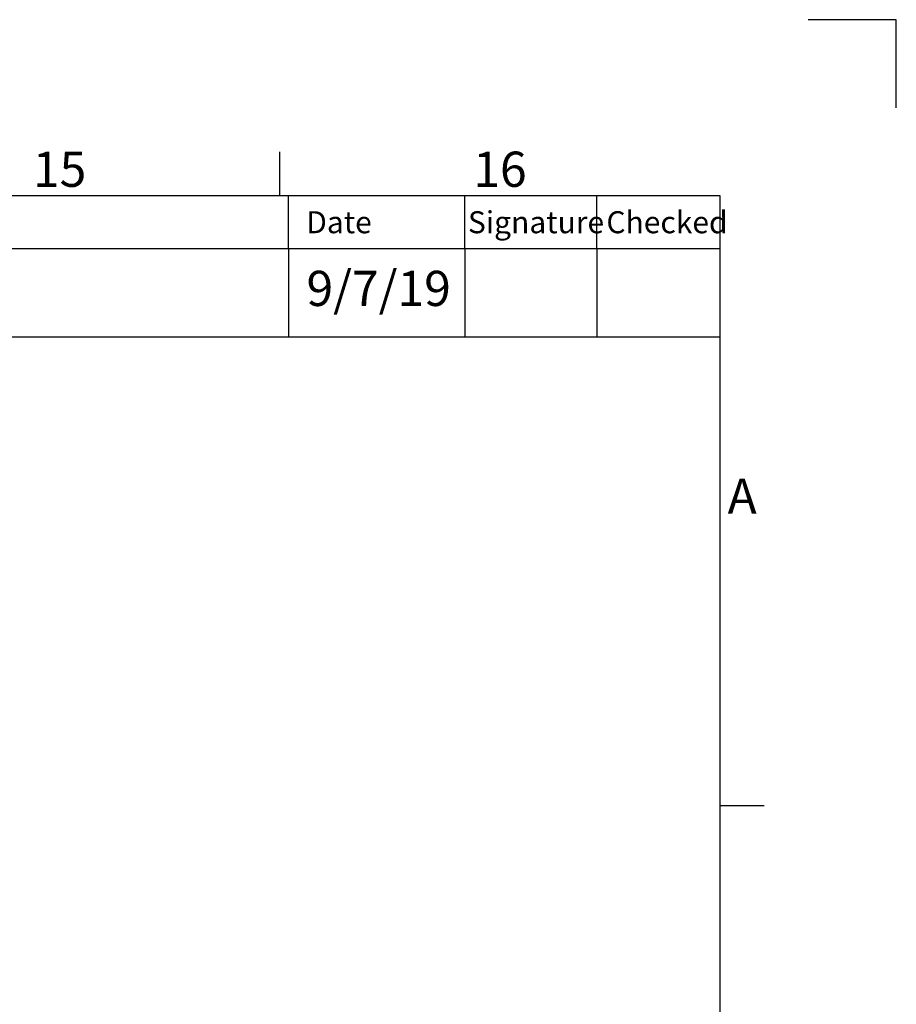
# Model space of a CAD drawing. Units: millimetres. Extents: x 63 to 4404, y -166 to 2804.
# Drawn here: x 3906 to 4404, y 2245 to 2804 of the extents above; entities that cross this region are included whole.
import ezdxf
from ezdxf.enums import TextEntityAlignment as Align

# ---------------------------------------------------------------- set-up
doc = ezdxf.new("R2010")
doc.units = ezdxf.units.MM
doc.header["$LTSCALE"] = 2
doc.layers.add('Dimensions', color=7, linetype='Continuous')
doc.layers.add('Title Block', color=7, linetype='Continuous')
doc.styles.add('ISO Proportional', font='ARIALN.TTF', dxfattribs={"width": 0.8})
doc.styles.get("Standard").update_dxf_attribs({"font": 'romans.shx', "width": 0.8})

# ---------------------------------------------------------------- blocks, each defined once
blk = doc.blocks.new('ISO A1 title block')
at = {"layer": 'Title Block'}
for p, q in [((840, 594), (830, 594)), ((840, 584), (840, 594)), ((770, 574), (770, 579)), ((820, 574), (20, 574)), ((771, 568), (771, 574)), ((791, 568), (791, 574)), ((806, 568), (806, 574)), ((820, 20), (820, 574)), ((650, 568), (820, 568)), ((820, 504.75), (825, 504.75))]:
    blk.add_line(p, q, dxfattribs=at)
at = {"layer": 'Title Block', "style": 'ISO Proportional'}
for s, p in [('15', (745, 576.5)), ('16', (795, 576.5)), ('A', (822.5, 539.375))]:
    blk.add_text(s, height=4, dxfattribs=at).set_placement(p, align=Align.MIDDLE)
for s, p in [('Checked', (807.083, 571)), ('Date', (773, 571)), ('Signature', (791.361, 571))]:
    blk.add_text(s, height=2.5, dxfattribs=at).set_placement(p, align=Align.MIDDLE_LEFT)
at = {"layer": 'Title Block', "style": 'ISO Proportional', "flags": 8}
for tag, p in [('FILENAME', (747, 43)), ('DATE', (772, 43)), ('SCALE', (802, 43)), ('EDITION', (787, 23)), ('SHEET', (802, 23))]:
    blk.add_attdef(tag, text='', height=2.5, dxfattribs=at).set_placement(p, align=Align.MIDDLE_LEFT)
blk.add_attdef('DRAWING_NUMBER', text='', height=3, dxfattribs=at).set_placement((755, 25), align=Align.MIDDLE)

msp = doc.modelspace()

# ---------------------------------------------------------------- linework, layer by layer
at = {"layer": 'Dimensions'}
for p, q in [((4059.03, 2674.21), (4059.03, 2624.21)), ((4159.03, 2674.21), (4159.03, 2624.21)), ((4234.03, 2674.21), (4234.03, 2624.21)), ((3454.03, 2624.21), (4304.03, 2624.21))]:
    msp.add_line(p, q, dxfattribs=at)

# ---------------------------------------------------------------- block references
at = {"layer": 'Title Block', "xscale": 5, "yscale": 5, "zscale": 5}
msp.add_blockref('ISO A1 title block', (204.03, -165.79), dxfattribs=at)

# ---------------------------------------------------------------- texts
at = {"layer": 'Dimensions', "insert": (4110.17, 2649.05), "char_height": 20, "attachment_point": 5}
msp.add_mtext('9/7/19', dxfattribs=at)

doc.saveas('drawing.dxf')
